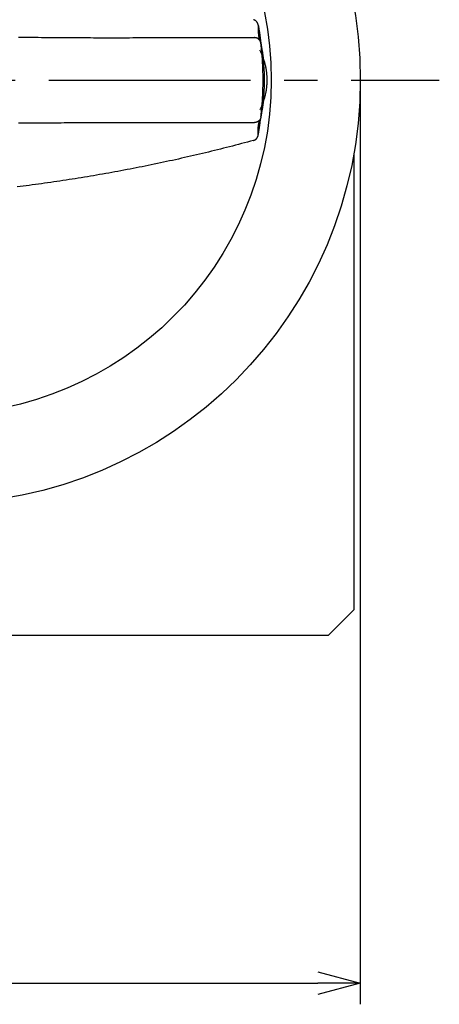
# Model space of a CAD drawing. Extents: x 563 to 912, y -269 to -33.
# Drawn here: x 882 to 901, y -179 to -132 of the extents above; entities that cross this region are included whole.
import ezdxf

# ---------------------------------------------------------------- set-up
doc = ezdxf.new("R2010")
doc.units = 0
doc.header["$LTSCALE"] = 0.5
doc.linetypes.add('CENTER2', pattern=[28.575, 19.05, -3.175, 3.175, -3.175])
doc.layers.get('0').update_dxf_attribs({"linetype": 'CONTINUOUS'})
for name, color, linetype in [('01', 1, 'CONTINUOUS'), ('1CENTER', 7, 'CENTER2'), ('1DIM', 7, 'CONTINUOUS')]:
    doc.layers.add(name, color=color, linetype=linetype)

msp = doc.modelspace()

# ---------------------------------------------------------------- linework, layer by layer
at = {"linetype": 'BYBLOCK'}
for p, q in [((895.697, -177.353), (897.697, -177.889)), ((897.697, -177.889), (895.697, -178.425)), ((897.697, -177.889), (895.697, -177.889))]:
    msp.add_line(p, q, dxfattribs=at)
at = {"layer": '01'}
for p, q in [((897.397, -138.713), (897.397, -160.262)), ((896.197, -161.462), (897.397, -160.262)), ((842.397, -161.462), (896.197, -161.462))]:
    msp.add_line(p, q, dxfattribs=at)
at = {"layer": '01', "linetype": 'BYBLOCK'}
for points in [[(892.877, -132.67), (892.876, -132.662), (892.874, -132.653), (892.872, -132.644), (892.87, -132.635), (892.867, -132.627), (892.864, -132.618), (892.861, -132.609), (892.858, -132.601), (892.855, -132.593), (892.851, -132.585), (892.848, -132.576), (892.844, -132.568), (892.839, -132.561), (892.835, -132.553), (892.83, -132.545), (892.825, -132.538), (892.82, -132.53), (892.815, -132.523), (892.81, -132.516), (892.804, -132.509), (892.798, -132.502), (892.792, -132.496), (892.786, -132.489), (892.78, -132.483), (892.773, -132.477), (892.767, -132.471), (892.76, -132.465), (892.753, -132.46), (892.745, -132.454), (892.738, -132.449), (892.73, -132.444), (892.723, -132.44), (892.715, -132.436), (892.707, -132.431), (892.699, -132.427), (892.691, -132.424), (892.682, -132.421), (892.674, -132.417), (892.665, -132.415), (892.656, -132.412)], [(892.877, -132.67), (892.877, -132.686), (892.876, -132.701), (892.876, -132.716), (892.875, -132.731), (892.875, -132.746), (892.874, -132.761), (892.874, -132.776), (892.873, -132.79), (892.873, -132.805), (892.873, -132.82), (892.872, -132.835), (892.872, -132.85), (892.872, -132.864), (892.872, -132.879), (892.872, -132.893), (892.872, -132.908), (892.872, -132.922), (892.873, -132.936), (892.873, -132.95), (892.873, -132.964), (892.874, -132.978), (892.875, -132.991), (892.876, -133.005), (892.876, -133.018), (892.877, -133.031), (892.879, -133.044), (892.88, -133.056), (892.881, -133.069), (892.883, -133.081), (892.884, -133.093), (892.886, -133.104), (892.888, -133.115), (892.889, -133.126), (892.891, -133.137), (892.894, -133.147), (892.896, -133.158), (892.898, -133.168), (892.9, -133.178), (892.902, -133.188), (892.905, -133.198)], [(892.877, -132.67), (892.88, -132.686), (892.883, -132.701), (892.885, -132.716), (892.888, -132.732), (892.89, -132.747), (892.893, -132.762), (892.895, -132.778), (892.898, -132.793), (892.9, -132.808), (892.903, -132.824), (892.905, -132.839), (892.908, -132.854), (892.91, -132.87), (892.912, -132.885), (892.915, -132.901), (892.917, -132.916), (892.92, -132.931), (892.922, -132.947), (892.924, -132.962), (892.927, -132.977), (892.929, -132.993), (892.931, -133.008), (892.934, -133.023), (892.936, -133.039), (892.938, -133.054), (892.94, -133.07), (892.942, -133.085), (892.945, -133.1), (892.947, -133.116), (892.949, -133.131), (892.951, -133.146), (892.953, -133.162), (892.955, -133.177), (892.957, -133.193), (892.959, -133.208), (892.962, -133.223), (892.964, -133.239), (892.966, -133.254), (892.968, -133.27), (892.97, -133.285), (892.972, -133.301), (892.973, -133.316), (892.975, -133.331), (892.977, -133.347), (892.979, -133.362), (892.981, -133.378), (892.983, -133.393), (892.984, -133.409)], [(881.553, -133.24), (881.707, -133.24), (881.861, -133.241), (882.015, -133.242), (882.17, -133.242), (882.324, -133.243), (882.478, -133.244), (882.632, -133.245), (882.787, -133.246), (882.941, -133.247), (883.095, -133.248), (883.249, -133.249), (883.403, -133.25), (883.558, -133.251), (883.712, -133.252), (883.866, -133.253), (884.02, -133.254), (884.174, -133.255), (884.329, -133.256), (884.483, -133.257), (884.637, -133.258), (884.791, -133.259), (884.946, -133.26), (885.1, -133.261), (885.254, -133.261), (885.408, -133.262), (885.562, -133.262), (885.717, -133.262), (885.871, -133.262), (886.025, -133.262), (886.179, -133.262), (886.334, -133.262), (886.488, -133.261), (886.642, -133.261), (886.796, -133.261), (886.951, -133.26), (887.105, -133.26), (887.259, -133.26), (887.413, -133.259), (887.567, -133.259), (887.722, -133.258), (887.876, -133.258), (888.03, -133.258), (888.184, -133.257), (888.339, -133.257), (888.493, -133.257), (888.647, -133.256), (888.801, -133.256), (888.955, -133.256), (889.11, -133.255), (889.264, -133.255), (889.418, -133.255), (889.572, -133.255), (889.727, -133.255), (889.881, -133.255), (890.035, -133.255), (890.189, -133.255), (890.344, -133.255), (890.498, -133.255), (890.652, -133.255), (890.806, -133.256), (890.96, -133.256), (891.115, -133.256), (891.269, -133.256), (891.423, -133.257), (891.577, -133.257), (891.732, -133.258), (891.886, -133.258), (892.04, -133.259), (892.194, -133.259), (892.348, -133.259), (892.503, -133.26)], [(892.503, -133.26), (892.507, -133.26), (892.511, -133.26), (892.515, -133.26), (892.518, -133.26), (892.522, -133.26), (892.526, -133.26), (892.53, -133.26), (892.534, -133.26), (892.538, -133.26), (892.542, -133.26), (892.546, -133.26), (892.55, -133.26), (892.554, -133.26), (892.557, -133.26), (892.561, -133.26), (892.565, -133.26), (892.569, -133.26), (892.572, -133.26), (892.576, -133.26), (892.58, -133.26), (892.583, -133.26), (892.587, -133.26), (892.591, -133.26), (892.594, -133.26), (892.598, -133.26), (892.601, -133.26), (892.604, -133.26), (892.608, -133.26), (892.611, -133.26), (892.614, -133.26), (892.618, -133.26), (892.621, -133.26), (892.624, -133.26), (892.627, -133.26), (892.63, -133.26), (892.633, -133.26), (892.636, -133.26), (892.639, -133.26), (892.642, -133.26), (892.645, -133.26), (892.648, -133.26), (892.65, -133.26), (892.653, -133.26), (892.656, -133.26), (892.658, -133.26), (892.661, -133.26), (892.663, -133.26), (892.665, -133.26), (892.668, -133.26), (892.67, -133.26), (892.672, -133.26), (892.674, -133.26), (892.676, -133.26), (892.678, -133.26), (892.68, -133.26), (892.682, -133.26), (892.684, -133.26), (892.686, -133.26), (892.687, -133.26), (892.689, -133.26), (892.69, -133.26), (892.692, -133.26), (892.693, -133.26), (892.695, -133.26), (892.696, -133.26), (892.697, -133.26), (892.698, -133.26), (892.699, -133.26), (892.7, -133.26), (892.701, -133.26), (892.702, -133.26), (892.702, -133.26), (892.703, -133.26), (892.703, -133.26), (892.704, -133.26), (892.704, -133.26), (892.704, -133.26), (892.705, -133.26), (892.705, -133.26), (892.705, -133.26)], [(893.001, -133.524), (893, -133.515), (892.998, -133.506), (892.996, -133.497), (892.994, -133.488), (892.992, -133.48), (892.99, -133.471), (892.987, -133.462), (892.984, -133.454), (892.98, -133.446), (892.977, -133.437), (892.973, -133.429), (892.969, -133.421), (892.965, -133.413), (892.96, -133.405), (892.955, -133.398), (892.95, -133.39), (892.945, -133.383), (892.94, -133.376), (892.934, -133.369), (892.928, -133.362), (892.922, -133.355), (892.916, -133.348), (892.909, -133.342), (892.903, -133.336), (892.896, -133.33), (892.889, -133.324), (892.882, -133.319), (892.875, -133.314), (892.867, -133.309), (892.859, -133.304), (892.852, -133.299), (892.844, -133.295), (892.836, -133.291), (892.828, -133.287), (892.819, -133.283), (892.811, -133.28), (892.802, -133.277), (892.794, -133.274), (892.785, -133.271), (892.777, -133.269), (892.768, -133.267), (892.759, -133.265), (892.75, -133.264), (892.741, -133.262), (892.732, -133.261), (892.723, -133.261), (892.714, -133.26), (892.705, -133.26)], [(893.008, -133.486), (893.006, -133.48), (893.005, -133.475), (893.004, -133.47), (893.002, -133.465), (893.001, -133.46), (893, -133.455), (892.998, -133.45), (892.997, -133.445), (892.996, -133.44), (892.995, -133.436), (892.993, -133.431), (892.992, -133.427), (892.991, -133.423), (892.989, -133.419), (892.988, -133.415), (892.987, -133.412), (892.985, -133.409), (892.984, -133.405), (892.983, -133.402), (892.981, -133.4), (892.98, -133.397), (892.979, -133.394), (892.977, -133.392), (892.976, -133.389), (892.975, -133.387), (892.973, -133.385), (892.972, -133.383), (892.971, -133.38), (892.97, -133.378), (892.968, -133.376), (892.967, -133.374), (892.966, -133.371), (892.965, -133.369), (892.964, -133.367), (892.962, -133.365), (892.961, -133.363), (892.96, -133.36), (892.959, -133.358), (892.958, -133.356), (892.957, -133.354), (892.956, -133.352), (892.955, -133.35), (892.954, -133.348), (892.953, -133.346), (892.952, -133.344), (892.951, -133.342), (892.95, -133.341), (892.949, -133.339), (892.948, -133.337), (892.947, -133.335), (892.946, -133.333), (892.945, -133.331), (892.944, -133.329), (892.943, -133.327), (892.942, -133.324), (892.941, -133.322), (892.94, -133.319), (892.939, -133.317), (892.938, -133.314), (892.937, -133.311), (892.936, -133.309), (892.934, -133.306), (892.933, -133.303), (892.932, -133.3), (892.931, -133.297), (892.93, -133.293), (892.928, -133.29), (892.927, -133.287), (892.926, -133.283), (892.924, -133.28), (892.923, -133.276), (892.922, -133.273), (892.921, -133.269), (892.919, -133.265), (892.918, -133.261), (892.917, -133.257), (892.916, -133.252), (892.914, -133.248), (892.913, -133.243), (892.912, -133.239), (892.911, -133.234), (892.909, -133.229), (892.908, -133.224), (892.907, -133.219), (892.906, -133.214), (892.905, -133.209), (892.904, -133.203), (892.902, -133.198)], [(892.957, -136.674), (892.97, -136.649), (892.982, -136.624), (892.994, -136.599), (893.006, -136.574), (893.018, -136.549), (893.029, -136.524), (893.04, -136.498), (893.051, -136.473), (893.062, -136.447), (893.072, -136.422), (893.082, -136.396), (893.092, -136.37), (893.102, -136.344), (893.112, -136.318), (893.121, -136.292), (893.13, -136.266), (893.139, -136.24), (893.148, -136.213), (893.156, -136.187), (893.164, -136.16), (893.172, -136.134), (893.18, -136.107), (893.187, -136.08), (893.195, -136.053), (893.202, -136.025), (893.209, -135.998), (893.215, -135.971), (893.221, -135.943), (893.227, -135.916), (893.233, -135.888), (893.239, -135.86), (893.244, -135.832), (893.249, -135.804), (893.254, -135.776), (893.259, -135.748), (893.263, -135.72), (893.267, -135.692), (893.271, -135.664), (893.275, -135.636), (893.278, -135.608), (893.281, -135.579), (893.284, -135.551), (893.286, -135.522), (893.289, -135.494), (893.291, -135.465), (893.292, -135.436), (893.294, -135.408), (893.295, -135.379), (893.296, -135.35), (893.297, -135.321), (893.297, -135.292), (893.297, -135.263), (893.297, -135.233), (893.297, -135.204), (893.296, -135.175), (893.295, -135.146), (893.294, -135.117), (893.292, -135.089), (893.291, -135.06), (893.289, -135.031), (893.286, -135.003), (893.284, -134.974), (893.281, -134.946), (893.278, -134.917), (893.275, -134.889), (893.271, -134.861), (893.267, -134.832), (893.263, -134.804), (893.259, -134.776), (893.254, -134.748), (893.249, -134.72), (893.244, -134.692), (893.239, -134.665), (893.233, -134.637), (893.228, -134.609), (893.221, -134.582), (893.215, -134.554), (893.209, -134.527), (893.202, -134.499), (893.195, -134.472), (893.188, -134.445), (893.18, -134.418), (893.172, -134.391), (893.164, -134.365), (893.156, -134.338), (893.148, -134.311), (893.139, -134.285), (893.13, -134.259), (893.121, -134.232), (893.112, -134.206), (893.102, -134.18), (893.092, -134.154), (893.082, -134.128), (893.072, -134.103), (893.062, -134.077), (893.051, -134.052), (893.04, -134.026), (893.029, -134.001), (893.018, -133.976), (893.006, -133.95), (892.994, -133.925), (892.982, -133.9), (892.97, -133.875), (892.957, -133.851)], [(893.001, -137.001), (893.009, -136.929), (893.018, -136.856), (893.025, -136.784), (893.033, -136.712), (893.04, -136.64), (893.047, -136.567), (893.053, -136.495), (893.059, -136.423), (893.065, -136.35), (893.07, -136.278), (893.075, -136.205), (893.079, -136.133), (893.084, -136.06), (893.087, -135.988), (893.091, -135.915), (893.094, -135.843), (893.097, -135.77), (893.099, -135.698), (893.101, -135.625), (893.103, -135.553), (893.104, -135.48), (893.105, -135.407), (893.105, -135.335), (893.106, -135.262), (893.105, -135.19), (893.105, -135.117), (893.104, -135.044), (893.103, -134.972), (893.101, -134.899), (893.099, -134.827), (893.097, -134.754), (893.094, -134.682), (893.091, -134.609), (893.087, -134.537), (893.084, -134.464), (893.079, -134.392), (893.075, -134.319), (893.07, -134.247), (893.065, -134.174), (893.059, -134.102), (893.053, -134.029), (893.047, -133.957), (893.04, -133.885), (893.033, -133.812), (893.025, -133.74), (893.018, -133.668), (893.009, -133.596), (893.001, -133.524)], [(893.066, -133.862), (893.064, -133.85), (893.062, -133.837), (893.06, -133.825), (893.058, -133.812), (893.057, -133.8), (893.055, -133.788), (893.053, -133.775), (893.051, -133.763), (893.049, -133.751), (893.047, -133.738), (893.046, -133.726), (893.044, -133.714), (893.042, -133.702), (893.04, -133.69), (893.038, -133.678), (893.036, -133.666), (893.035, -133.655), (893.033, -133.643), (893.031, -133.631), (893.029, -133.62), (893.027, -133.609), (893.025, -133.597), (893.023, -133.586), (893.021, -133.575), (893.02, -133.564), (893.018, -133.553), (893.016, -133.542), (893.014, -133.531), (893.012, -133.52), (893.01, -133.509), (893.008, -133.498), (893.006, -133.488)], [(893.063, -133.862), (893.077, -133.978), (893.091, -134.095), (893.103, -134.211), (893.114, -134.328), (893.123, -134.444), (893.132, -134.561), (893.139, -134.678), (893.144, -134.795), (893.149, -134.911), (893.152, -135.028), (893.154, -135.145), (893.155, -135.262), (893.154, -135.379), (893.152, -135.496), (893.149, -135.613), (893.144, -135.73), (893.139, -135.847), (893.132, -135.964), (893.123, -136.08), (893.114, -136.197), (893.103, -136.313), (893.091, -136.43), (893.077, -136.546), (893.063, -136.662)], [(893.001, -137.001), (893, -137.01), (892.998, -137.018), (892.996, -137.027), (892.994, -137.036), (892.992, -137.045), (892.99, -137.053), (892.987, -137.062), (892.984, -137.071), (892.98, -137.079), (892.977, -137.087), (892.973, -137.095), (892.969, -137.103), (892.965, -137.111), (892.96, -137.119), (892.955, -137.127), (892.95, -137.134), (892.945, -137.142), (892.94, -137.149), (892.934, -137.156), (892.928, -137.163), (892.922, -137.17), (892.916, -137.176), (892.909, -137.182), (892.903, -137.188), (892.896, -137.194), (892.889, -137.2), (892.882, -137.205), (892.875, -137.211), (892.867, -137.216), (892.859, -137.221), (892.852, -137.225), (892.844, -137.23), (892.836, -137.234), (892.828, -137.238), (892.819, -137.241), (892.811, -137.245), (892.802, -137.248), (892.794, -137.25), (892.785, -137.253), (892.777, -137.255), (892.768, -137.258), (892.759, -137.259), (892.75, -137.261), (892.741, -137.262), (892.732, -137.263), (892.723, -137.264), (892.714, -137.264), (892.705, -137.265)], [(892.902, -137.329), (892.903, -137.324), (892.904, -137.319), (892.905, -137.313), (892.906, -137.308), (892.908, -137.303), (892.909, -137.298), (892.91, -137.293), (892.911, -137.288), (892.913, -137.283), (892.914, -137.278), (892.915, -137.274), (892.916, -137.269), (892.918, -137.265), (892.919, -137.261), (892.92, -137.257), (892.922, -137.253), (892.923, -137.249), (892.924, -137.246), (892.926, -137.242), (892.927, -137.238), (892.928, -137.234), (892.93, -137.231), (892.931, -137.227), (892.932, -137.224), (892.934, -137.22), (892.935, -137.217), (892.937, -137.213), (892.938, -137.21), (892.94, -137.207), (892.941, -137.203), (892.942, -137.2), (892.944, -137.197), (892.945, -137.194), (892.947, -137.191), (892.948, -137.188), (892.949, -137.185), (892.951, -137.183), (892.952, -137.18), (892.953, -137.177), (892.954, -137.175), (892.956, -137.172), (892.957, -137.17), (892.958, -137.168), (892.959, -137.165), (892.96, -137.163), (892.962, -137.161), (892.963, -137.159), (892.964, -137.157), (892.965, -137.155), (892.966, -137.152), (892.967, -137.15), (892.968, -137.148), (892.97, -137.146), (892.971, -137.143), (892.972, -137.141), (892.974, -137.139), (892.975, -137.136), (892.977, -137.133), (892.978, -137.13), (892.98, -137.127), (892.981, -137.124), (892.983, -137.121), (892.984, -137.118), (892.986, -137.114), (892.987, -137.111), (892.989, -137.107), (892.99, -137.103), (892.992, -137.099), (892.993, -137.095), (892.994, -137.091), (892.996, -137.086), (892.997, -137.082), (892.998, -137.077), (892.999, -137.072), (893.001, -137.068), (893.002, -137.063), (893.003, -137.058), (893.004, -137.053), (893.005, -137.048), (893.007, -137.043)], [(893.006, -137.037), (893.008, -137.026), (893.01, -137.015), (893.012, -137.004), (893.014, -136.993), (893.016, -136.982), (893.018, -136.971), (893.02, -136.959), (893.022, -136.948), (893.024, -136.937), (893.025, -136.926), (893.027, -136.915), (893.029, -136.903), (893.031, -136.892), (893.033, -136.88), (893.035, -136.869), (893.037, -136.857), (893.039, -136.845), (893.04, -136.834), (893.042, -136.822), (893.044, -136.81), (893.046, -136.798), (893.048, -136.786), (893.049, -136.774), (893.051, -136.761), (893.053, -136.749), (893.055, -136.737), (893.057, -136.724), (893.058, -136.712), (893.06, -136.7), (893.062, -136.687), (893.064, -136.675), (893.065, -136.662)], [(881.553, -137.285), (881.707, -137.284), (881.862, -137.284), (882.016, -137.283), (882.17, -137.282), (882.324, -137.281), (882.479, -137.281), (882.633, -137.28), (882.787, -137.279), (882.942, -137.278), (883.096, -137.277), (883.25, -137.276), (883.404, -137.275), (883.558, -137.274), (883.713, -137.272), (883.867, -137.271), (884.021, -137.27), (884.175, -137.269), (884.329, -137.268), (884.484, -137.267), (884.638, -137.266), (884.792, -137.265), (884.946, -137.265), (885.1, -137.264), (885.254, -137.263), (885.408, -137.263), (885.563, -137.263), (885.717, -137.263), (885.871, -137.263), (886.025, -137.263), (886.179, -137.263), (886.333, -137.263), (886.487, -137.263), (886.642, -137.263), (886.796, -137.264), (886.95, -137.264), (887.104, -137.264), (887.258, -137.265), (887.413, -137.265), (887.567, -137.266), (887.721, -137.266), (887.875, -137.266), (888.029, -137.267), (888.184, -137.267), (888.338, -137.268), (888.492, -137.268), (888.646, -137.268), (888.801, -137.269), (888.955, -137.269), (889.109, -137.269), (889.263, -137.269), (889.418, -137.269), (889.572, -137.269), (889.726, -137.27), (889.88, -137.27), (890.035, -137.27), (890.189, -137.269), (890.343, -137.269), (890.497, -137.269), (890.652, -137.269), (890.806, -137.269), (890.96, -137.269), (891.114, -137.268), (891.269, -137.268), (891.423, -137.268), (891.577, -137.267), (891.731, -137.267), (891.886, -137.267), (892.04, -137.266), (892.194, -137.266), (892.348, -137.265), (892.503, -137.265)], [(892.503, -137.265), (892.507, -137.265), (892.51, -137.265), (892.514, -137.265), (892.518, -137.265), (892.522, -137.264), (892.526, -137.264), (892.53, -137.264), (892.534, -137.264), (892.538, -137.264), (892.542, -137.264), (892.545, -137.264), (892.549, -137.264), (892.553, -137.264), (892.557, -137.264), (892.561, -137.264), (892.564, -137.264), (892.568, -137.264), (892.572, -137.264), (892.575, -137.264), (892.579, -137.264), (892.583, -137.264), (892.586, -137.264), (892.59, -137.264), (892.593, -137.264), (892.597, -137.264), (892.6, -137.264), (892.604, -137.264), (892.607, -137.264), (892.611, -137.264), (892.614, -137.264), (892.617, -137.264), (892.62, -137.264), (892.624, -137.264), (892.627, -137.264), (892.63, -137.264), (892.633, -137.264), (892.636, -137.264), (892.639, -137.264), (892.642, -137.264), (892.645, -137.264), (892.647, -137.264), (892.65, -137.264), (892.653, -137.264), (892.655, -137.264), (892.658, -137.264), (892.661, -137.264), (892.663, -137.264), (892.665, -137.264), (892.668, -137.264), (892.67, -137.264), (892.672, -137.264), (892.674, -137.264), (892.676, -137.264), (892.678, -137.264), (892.68, -137.264), (892.682, -137.264), (892.684, -137.264), (892.686, -137.264), (892.687, -137.264), (892.689, -137.264), (892.69, -137.264), (892.692, -137.264), (892.693, -137.264), (892.695, -137.264), (892.696, -137.264), (892.697, -137.264), (892.698, -137.264), (892.699, -137.264), (892.7, -137.264), (892.701, -137.264), (892.702, -137.264), (892.702, -137.264), (892.703, -137.265), (892.704, -137.265), (892.704, -137.265), (892.704, -137.265), (892.705, -137.265), (892.705, -137.265), (892.705, -137.265), (892.705, -137.265)], [(892.877, -137.854), (892.877, -137.837), (892.876, -137.82), (892.875, -137.803), (892.875, -137.786), (892.874, -137.769), (892.874, -137.752), (892.873, -137.736), (892.873, -137.719), (892.872, -137.702), (892.872, -137.686), (892.872, -137.669), (892.872, -137.653), (892.872, -137.636), (892.872, -137.62), (892.872, -137.604), (892.873, -137.588), (892.873, -137.573), (892.874, -137.557), (892.875, -137.542), (892.875, -137.527), (892.876, -137.512), (892.877, -137.497), (892.879, -137.482), (892.88, -137.468), (892.882, -137.454), (892.883, -137.441), (892.885, -137.427), (892.887, -137.414), (892.889, -137.401), (892.891, -137.389), (892.893, -137.377), (892.895, -137.365), (892.898, -137.353), (892.9, -137.341), (892.902, -137.33), (892.905, -137.319), (892.908, -137.307), (892.91, -137.296), (892.913, -137.285), (892.915, -137.274)], [(892.877, -137.854), (892.88, -137.839), (892.883, -137.823), (892.885, -137.808), (892.888, -137.793), (892.89, -137.777), (892.893, -137.762), (892.895, -137.747), (892.898, -137.731), (892.9, -137.716), (892.903, -137.7), (892.905, -137.685), (892.908, -137.67), (892.91, -137.654), (892.912, -137.639), (892.915, -137.624), (892.917, -137.608), (892.92, -137.593), (892.922, -137.577), (892.924, -137.562), (892.927, -137.547), (892.929, -137.531), (892.931, -137.516), (892.934, -137.5), (892.936, -137.485), (892.938, -137.47), (892.94, -137.454), (892.943, -137.439), (892.945, -137.423), (892.947, -137.408), (892.949, -137.393), (892.951, -137.377), (892.953, -137.362), (892.955, -137.346), (892.958, -137.331), (892.96, -137.315), (892.962, -137.3), (892.964, -137.285), (892.966, -137.269), (892.968, -137.254), (892.97, -137.238), (892.972, -137.223), (892.974, -137.207), (892.975, -137.192), (892.977, -137.176), (892.979, -137.161), (892.981, -137.146), (892.983, -137.13), (892.985, -137.115)], [(892.656, -138.112), (892.665, -138.11), (892.674, -138.107), (892.682, -138.104), (892.69, -138.101), (892.699, -138.097), (892.707, -138.093), (892.715, -138.089), (892.722, -138.085), (892.73, -138.08), (892.738, -138.075), (892.745, -138.07), (892.752, -138.065), (892.759, -138.06), (892.766, -138.054), (892.773, -138.048), (892.78, -138.042), (892.786, -138.036), (892.792, -138.029), (892.798, -138.023), (892.804, -138.016), (892.81, -138.009), (892.815, -138.002), (892.82, -137.994), (892.825, -137.987), (892.83, -137.98), (892.835, -137.972), (892.839, -137.964), (892.844, -137.956), (892.848, -137.948), (892.851, -137.94), (892.855, -137.932), (892.858, -137.923), (892.861, -137.915), (892.864, -137.906), (892.867, -137.898), (892.87, -137.889), (892.872, -137.881), (892.874, -137.872), (892.876, -137.863), (892.877, -137.854)], [(892.656, -138.112), (892.515, -138.151), (892.374, -138.189), (892.233, -138.227), (892.092, -138.264), (891.95, -138.301), (891.809, -138.338), (891.667, -138.375), (891.526, -138.411), (891.384, -138.447), (891.242, -138.483), (891.101, -138.519), (890.959, -138.554), (890.817, -138.589), (890.675, -138.623), (890.533, -138.658), (890.391, -138.692), (890.249, -138.726), (890.106, -138.76), (889.964, -138.793), (889.822, -138.826), (889.679, -138.859), (889.537, -138.892), (889.394, -138.924), (889.252, -138.956), (889.109, -138.988), (888.967, -139.02), (888.824, -139.051), (888.681, -139.082), (888.538, -139.113), (888.395, -139.144), (888.252, -139.174), (888.109, -139.204), (887.966, -139.234), (887.823, -139.264), (887.68, -139.293), (887.536, -139.322), (887.393, -139.351), (887.25, -139.379), (887.106, -139.408), (886.963, -139.436), (886.819, -139.463), (886.676, -139.491), (886.532, -139.518), (886.389, -139.545), (886.245, -139.572), (886.101, -139.598), (885.957, -139.624), (885.813, -139.65), (885.67, -139.676), (885.526, -139.701), (885.382, -139.726), (885.238, -139.751), (885.094, -139.776), (884.949, -139.8), (884.805, -139.824), (884.661, -139.848), (884.517, -139.871), (884.372, -139.894), (884.228, -139.917), (884.084, -139.94), (883.939, -139.963), (883.795, -139.985), (883.65, -140.007), (883.506, -140.028), (883.361, -140.05), (883.217, -140.071), (883.072, -140.092), (882.927, -140.112), (882.782, -140.133), (882.638, -140.153), (882.493, -140.173), (882.348, -140.192), (882.203, -140.212), (882.058, -140.231), (881.913, -140.249), (881.768, -140.268), (881.624, -140.286), (881.479, -140.304)]]:
    msp.add_lwpolyline(points, dxfattribs=at)
for points in [[(893.006, -133.482, 0), (893.006, -133.482, 0), (893.006, -133.483, 0), (893.006, -133.484, 0), (893.006, -133.485, 0), (893.006, -133.485, 0), (893.006, -133.486, 0), (893.006, -133.487, 0), (893.006, -133.488, 0)], [(893.066, -133.862, 0), (893.066, -133.862, 0), (893.065, -133.862, 0), (893.065, -133.862, 0), (893.064, -133.862, 0), (893.064, -133.862, 0), (893.064, -133.862, 0), (893.063, -133.862, 0), (893.063, -133.862, 0)], [(893.006, -137.043, 0), (893.006, -137.042, 0), (893.006, -137.041, 0), (893.006, -137.041, 0), (893.006, -137.04, 0), (893.006, -137.039, 0), (893.006, -137.038, 0), (893.006, -137.038, 0), (893.006, -137.037, 0)], [(893.006, -137.043, 0), (893.006, -137.043, 0), (893.006, -137.043, 0), (893.006, -137.043, 0), (893.006, -137.043, 0), (893.006, -137.043, 0), (893.006, -137.043, 0), (893.006, -137.043, 0), (893.006, -137.043, 0)], [(893.063, -136.662, 0), (893.063, -136.662, 0), (893.063, -136.662, 0), (893.063, -136.662, 0), (893.063, -136.662, 0), (893.064, -136.662, 0), (893.064, -136.662, 0), (893.064, -136.662, 0), (893.064, -136.662, 0), (893.064, -136.662, 0), (893.064, -136.662, 0), (893.064, -136.662, 0), (893.065, -136.662, 0), (893.065, -136.662, 0), (893.065, -136.662, 0), (893.065, -136.662, 0), (893.065, -136.662, 0), (893.065, -136.662, 0), (893.065, -136.662, 0), (893.065, -136.662, 0), (893.066, -136.662, 0), (893.066, -136.662, 0), (893.066, -136.662, 0), (893.066, -136.662, 0), (893.066, -136.662, 0), (893.066, -136.662, 0), (893.066, -136.662, 0), (893.066, -136.662, 0), (893.066, -136.662, 0), (893.066, -136.662, 0), (893.066, -136.662, 0), (893.066, -136.662, 0), (893.066, -136.662, 0)]]:
    msp.add_polyline3d(points, dxfattribs=at)
for radius in [20, 15.791]:
    msp.add_circle((877.697, -135.262), radius, dxfattribs=at)
at = {"layer": '1CENTER'}
msp.add_line((854.409, -135.262), (901.432, -135.262), dxfattribs=at)
at = {"layer": '1DIM'}
for p, q in [((897.697, -135.262), (897.697, -178.889)), ((859.697, -177.889), (895.697, -177.889))]:
    msp.add_line(p, q, dxfattribs=at)

doc.saveas('drawing.dxf')
